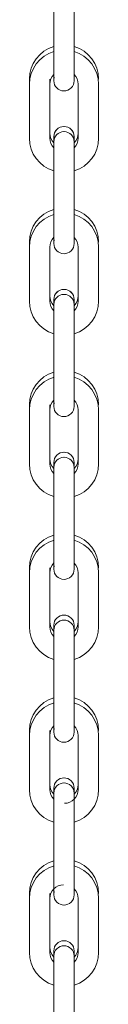
# Model space of a CAD drawing. Units: inches. Extents: x 6.8 to 25.4, y 3.3 to 19.5.
# Drawn here: x 22.3 to 22.4, y 13.7 to 14.4 of the extents above; entities that cross this region are included whole.
import ezdxf

# ---------------------------------------------------------------- set-up
doc = ezdxf.new("R2010")
doc.units = ezdxf.units.IN
doc.header["$MEASUREMENT"] = 0

msp = doc.modelspace()

# ---------------------------------------------------------------- linework, layer by layer
at = {"color": 7, "linetype": 'Continuous', "lineweight": 15}
for p, q in [((22.335261, 14.426827), (22.335261, 14.385096)), ((22.351009, 14.385096), (22.351009, 14.426827)), ((22.335261, 14.385096), (22.335261, 14.366723)), ((22.351009, 14.366723), (22.351009, 14.385096)), ((22.335261, 14.371507), (22.335261, 14.366755)), ((22.335261, 14.371507), (22.335261, 14.370659)), ((22.335261, 14.370657), (22.33551, 14.368694)), ((22.351009, 14.366755), (22.351009, 14.371507)), ((22.351009, 14.370659), (22.351009, 14.371507)), ((22.351009, 14.370664), (22.351009, 14.371507)), ((22.316363, 14.367891), (22.316363, 14.363955)), ((22.316363, 14.363955), (22.316363, 14.322223)), ((22.332111, 14.363955), (22.332111, 14.367891)), ((22.332111, 14.322223), (22.332111, 14.363955)), ((22.354158, 14.363955), (22.354158, 14.322223)), ((22.369906, 14.322223), (22.369906, 14.363955)), ((22.335261, 14.323406), (22.335261, 14.3234)), ((22.335261, 14.3234), (22.335261, 14.314672)), ((22.335261, 14.3234), (22.335261, 14.31947)), ((22.351009, 14.3234), (22.351009, 14.323406)), ((22.351009, 14.314672), (22.351009, 14.3234)), ((22.351009, 14.319465), (22.351009, 14.3234)), ((22.335261, 14.31947), (22.335261, 14.319465)), ((22.335261, 14.319465), (22.335261, 14.30083)), ((22.335261, 14.319465), (22.335261, 14.314672)), ((22.351009, 14.319465), (22.351009, 14.31947)), ((22.351009, 14.30083), (22.351009, 14.319465)), ((22.351009, 14.314672), (22.351009, 14.319465)), ((22.335261, 14.30083), (22.335261, 14.259099)), ((22.351009, 14.259099), (22.351009, 14.30083)), ((22.335261, 14.259099), (22.335261, 14.240726)), ((22.351009, 14.240726), (22.351009, 14.259099)), ((22.316363, 14.241894), (22.316363, 14.237958)), ((22.335261, 14.245511), (22.335261, 14.240758)), ((22.335261, 14.245511), (22.335261, 14.244662)), ((22.335261, 14.24466), (22.33551, 14.242697)), ((22.351009, 14.240758), (22.351009, 14.245511)), ((22.351009, 14.244662), (22.351009, 14.245511)), ((22.351009, 14.244677), (22.351009, 14.245511)), ((22.316363, 14.237958), (22.316363, 14.196226)), ((22.332111, 14.196226), (22.332111, 14.237958)), ((22.354158, 14.237958), (22.354158, 14.196226)), ((22.369906, 14.196226), (22.369906, 14.237958)), ((22.335261, 14.197409), (22.335261, 14.197403)), ((22.335261, 14.197403), (22.335261, 14.188674)), ((22.335261, 14.197403), (22.335261, 14.193473)), ((22.335261, 14.193473), (22.335261, 14.193468)), ((22.335261, 14.193468), (22.335261, 14.174834)), ((22.335261, 14.193468), (22.335261, 14.188674)), ((22.351009, 14.197403), (22.351009, 14.197409)), ((22.351009, 14.188674), (22.351009, 14.197403)), ((22.351009, 14.193468), (22.351009, 14.193473)), ((22.351009, 14.174834), (22.351009, 14.193468)), ((22.351009, 14.188674), (22.351009, 14.193468)), ((22.335261, 14.174834), (22.335261, 14.133102)), ((22.351009, 14.133102), (22.351009, 14.174834)), ((22.335261, 14.133102), (22.335261, 14.114729)), ((22.351009, 14.114729), (22.351009, 14.133102)), ((22.335261, 14.119514), (22.335261, 14.11476)), ((22.335261, 14.119514), (22.335261, 14.118665)), ((22.335261, 14.119514), (22.335261, 14.118671)), ((22.335261, 14.118663), (22.33551, 14.116701)), ((22.351009, 14.114761), (22.351009, 14.119514)), ((22.351009, 14.118665), (22.351009, 14.119514)), ((22.351009, 14.11868), (22.351009, 14.119514)), ((22.316363, 14.115896), (22.316363, 14.111961)), ((22.316363, 14.111961), (22.316363, 14.07023)), ((22.332111, 14.111961), (22.332111, 14.115896)), ((22.332111, 14.07023), (22.332111, 14.111961)), ((22.354158, 14.111961), (22.354158, 14.07023)), ((22.369906, 14.07023), (22.369906, 14.111961)), ((22.335261, 14.071412), (22.335261, 14.071407)), ((22.335261, 14.071407), (22.335261, 14.062677)), ((22.335261, 14.071407), (22.335261, 14.067477)), ((22.335261, 14.067477), (22.335261, 14.067471)), ((22.335261, 14.067471), (22.335261, 14.048837)), ((22.335261, 14.067471), (22.335261, 14.062677)), ((22.351009, 14.071407), (22.351009, 14.071412)), ((22.351009, 14.068919), (22.351009, 14.071407)), ((22.351009, 14.067471), (22.351009, 14.067477)), ((22.351009, 14.048837), (22.351009, 14.067471)), ((22.351009, 14.062677), (22.351009, 14.067471)), ((22.351009, 14.062677), (22.351009, 14.067471)), ((22.335261, 14.048837), (22.335261, 14.007105)), ((22.351009, 14.007105), (22.351009, 14.048837)), ((22.335261, 14.007105), (22.335261, 13.988733)), ((22.351009, 13.988733), (22.351009, 14.007105)), ((22.316363, 13.9899), (22.316363, 13.985965)), ((22.332111, 13.985965), (22.332111, 13.9899)), ((22.335261, 13.993516), (22.335261, 13.988764)), ((22.335261, 13.993516), (22.335261, 13.992669)), ((22.335261, 13.992667), (22.33551, 13.990704)), ((22.351009, 13.988765), (22.351009, 13.993516)), ((22.351009, 13.992669), (22.351009, 13.993516)), ((22.351009, 13.992674), (22.351009, 13.993516)), ((22.316363, 13.985965), (22.316363, 13.944233)), ((22.332111, 13.944233), (22.332111, 13.985965)), ((22.354158, 13.985965), (22.354158, 13.944233)), ((22.369906, 13.944233), (22.369906, 13.985965)), ((22.335261, 13.945416), (22.335261, 13.94541)), ((22.335261, 13.94541), (22.335261, 13.936681)), ((22.335261, 13.94541), (22.335261, 13.94148)), ((22.351009, 13.94541), (22.351009, 13.945416)), ((22.351009, 13.936681), (22.351009, 13.94541)), ((22.335261, 13.94148), (22.335261, 13.941474)), ((22.335261, 13.941474), (22.335261, 13.922839)), ((22.335261, 13.941474), (22.335261, 13.936681)), ((22.351009, 13.941474), (22.351009, 13.94148)), ((22.351009, 13.922839), (22.351009, 13.941474)), ((22.351009, 13.936681), (22.351009, 13.941474)), ((22.335261, 13.922839), (22.335261, 13.881108)), ((22.351009, 13.881108), (22.351009, 13.922839)), ((22.335261, 13.881108), (22.335261, 13.862736)), ((22.351009, 13.862736), (22.351009, 13.881108)), ((22.335261, 13.867519), (22.335261, 13.862767)), ((22.335261, 13.867519), (22.335261, 13.866671)), ((22.335261, 13.86667), (22.33551, 13.864706)), ((22.351009, 13.862768), (22.351009, 13.867519)), ((22.351009, 13.866671), (22.351009, 13.867519)), ((22.351009, 13.866686), (22.351009, 13.867519)), ((22.316363, 13.863903), (22.316363, 13.859967)), ((22.316363, 13.859967), (22.316363, 13.818236)), ((22.332111, 13.859967), (22.332111, 13.863903)), ((22.332111, 13.818236), (22.332111, 13.859967)), ((22.354158, 13.859967), (22.354158, 13.818236)), ((22.369906, 13.818236), (22.369906, 13.859967)), ((22.335261, 13.819419), (22.335261, 13.819413)), ((22.335261, 13.819413), (22.335261, 13.810684)), ((22.335261, 13.819413), (22.335261, 13.815483)), ((22.335261, 13.815483), (22.335261, 13.815478)), ((22.335261, 13.815478), (22.335261, 13.796842)), ((22.335261, 13.815478), (22.335261, 13.810684)), ((22.351009, 13.819413), (22.351009, 13.819419)), ((22.351009, 13.815478), (22.351009, 13.819413)), ((22.351009, 13.815478), (22.351009, 13.815483)), ((22.351009, 13.796842), (22.351009, 13.815478)), ((22.351009, 13.808327), (22.351009, 13.815478)), ((22.335261, 13.796842), (22.335261, 13.755112)), ((22.351009, 13.755112), (22.351009, 13.796842)), ((22.335261, 13.755112), (22.335261, 13.736738)), ((22.351009, 13.736738), (22.351009, 13.755112)), ((22.316363, 13.737906), (22.316363, 13.73397)), ((22.332111, 13.73397), (22.332111, 13.737906)), ((22.335261, 13.740672), (22.33551, 13.73871)), ((22.351009, 13.736745), (22.351009, 13.741523)), ((22.351009, 13.740674), (22.351009, 13.741523)), ((22.351009, 13.740689), (22.351009, 13.741523)), ((22.316363, 13.73397), (22.316363, 13.69224)), ((22.332111, 13.69224), (22.332111, 13.73397)), ((22.354158, 13.73397), (22.354158, 13.69224)), ((22.369906, 13.69224), (22.369906, 13.73397)), ((22.335261, 13.693422), (22.335261, 13.693417)), ((22.335261, 13.693417), (22.335261, 13.684687)), ((22.335261, 13.693417), (22.335261, 13.689486)), ((22.351009, 13.693417), (22.351009, 13.693422)), ((22.351009, 13.684687), (22.351009, 13.693417)), ((22.351009, 13.689481), (22.351009, 13.693417)), ((22.335261, 13.689486), (22.335261, 13.689481)), ((22.335261, 13.689481), (22.335261, 13.670846)), ((22.335261, 13.689481), (22.335261, 13.684687)), ((22.351009, 13.689481), (22.351009, 13.689486)), ((22.351009, 13.670846), (22.351009, 13.689481)), ((22.351009, 13.684687), (22.351009, 13.689481)), ((22.335261, 13.670846), (22.335261, 13.629115)), ((22.351009, 13.629115), (22.351009, 13.670846))]:
    msp.add_line(p, q, dxfattribs=at)
for centre, radius, start, end in [((22.342738, 14.367892), 0.026375, 106.469411, 180.002349), ((22.34353, 14.367891), 0.026377, 0.000223, 73.528017), ((22.34274, 14.363955), 0.026377, 106.164457, 179.999347), ((22.343529, 14.363954), 0.026378, 0.001213, 73.834984), ((22.342767, 14.363944), 0.010656, 134.39966, 179.940306), ((22.343464, 14.363928), 0.010694, 0.144236, 45.131894), ((22.343135, 14.366724), 0.007875, 180.02238, 269.995552), ((22.343133, 14.366725), 0.007875, 270.009704, 0.013343), ((22.343135, 14.323406), 0.007875, 90.004444, 179.998117), ((22.343135, 14.3234), 0.007875, 90.004444, 179.998117), ((22.343134, 14.323405), 0.007875, 0.003096, 89.994343), ((22.343134, 14.3234), 0.007875, 0.003096, 89.994343), ((22.342835, 14.326198), 0.010724, 180.209777, 225.064837), ((22.343135, 14.31947), 0.007874, 90.001603, 180.000959), ((22.343135, 14.319465), 0.007874, 90.001602, 179.994129), ((22.343134, 14.31947), 0.007874, 0.000254, 89.997185), ((22.343134, 14.319464), 0.007874, 0.007084, 89.997185), ((22.34345, 14.326192), 0.010708, 314.900433, 359.824953), ((22.342739, 14.322223), 0.026376, 179.999731, 253.528509), ((22.342718, 14.322215), 0.010607, 179.954394, 225.32528), ((22.343564, 14.322209), 0.010594, 314.644225, 0.076101), ((22.34353, 14.322223), 0.026376, 286.470861, 0.000899), ((22.342739, 14.241895), 0.026376, 106.470338, 180.001423), ((22.34274, 14.237958), 0.026377, 106.164457, 179.999347), ((22.343529, 14.237958), 0.026378, 0.001213, 73.834984), ((22.34353, 14.241894), 0.026377, 0.000223, 73.528017), ((22.342768, 14.237946), 0.010657, 134.402842, 179.937124), ((22.343135, 14.240727), 0.007874, 180.019536, 269.998396), ((22.343134, 14.240728), 0.007875, 270.006865, 0.016182), ((22.343464, 14.237931), 0.010694, 0.144236, 45.131894), ((22.343135, 14.197409), 0.007875, 90.004444, 179.998117), ((22.343135, 14.197403), 0.007875, 90.004444, 179.998117), ((22.343135, 14.193473), 0.007875, 90.004444, 179.998117), ((22.343135, 14.193467), 0.007875, 90.004444, 179.998117), ((22.343134, 14.197409), 0.007875, 0.003096, 89.994343), ((22.343134, 14.197403), 0.007875, 0.003096, 89.994343), ((22.343134, 14.193473), 0.007875, 0.003096, 89.994343), ((22.343134, 14.193467), 0.007875, 0.003096, 89.994343), ((22.342739, 14.196226), 0.026376, 179.999731, 253.528509), ((22.342835, 14.200201), 0.010724, 180.209777, 225.064837), ((22.342718, 14.196218), 0.010607, 179.954394, 225.32528), ((22.343466, 14.200188), 0.010692, 314.863977, 359.859893), ((22.343464, 14.196253), 0.010694, 314.867163, 359.856706), ((22.343531, 14.196226), 0.026375, 286.469935, 0.001825), ((22.342739, 14.115898), 0.026376, 106.470338, 180.003462), ((22.34353, 14.115897), 0.026377, 359.998184, 73.528017), ((22.342741, 14.111961), 0.026378, 106.165381, 179.998422), ((22.343529, 14.111961), 0.026378, 0.001213, 73.834984), ((22.342768, 14.11195), 0.010657, 134.402842, 179.937124), ((22.343464, 14.111934), 0.010694, 0.144236, 45.131894), ((22.343135, 14.11473), 0.007874, 180.019536, 269.998396), ((22.343134, 14.114731), 0.007875, 270.005726, 0.017321), ((22.343134, 14.071413), 0.007873, 89.994741, 180.00099), ((22.343133, 14.071407), 0.007873, 89.990854, 180.004877), ((22.343135, 14.071412), 0.007873, 0.000223, 90.004046), ((22.343136, 14.071407), 0.007873, 359.996336, 90.007933), ((22.342719, 14.074157), 0.010608, 179.951552, 225.323063), ((22.343135, 14.067476), 0.007875, 90.004444, 179.998117), ((22.343135, 14.067471), 0.007875, 90.004444, 179.998117), ((22.343134, 14.067476), 0.007875, 0.003096, 89.994343), ((22.343134, 14.067471), 0.007875, 0.003096, 89.994343), ((22.343577, 14.074145), 0.010581, 314.614456, 0.109414), ((22.342739, 14.07023), 0.026376, 179.999731, 253.528509), ((22.34282, 14.070263), 0.010709, 180.177399, 225.098732), ((22.34345, 14.070262), 0.010708, 314.900433, 359.824953), ((22.343531, 14.070229), 0.026375, 286.469935, 0.001825), ((22.342743, 13.989898), 0.02638, 106.476772, 179.997027), ((22.342741, 13.985964), 0.026378, 106.165381, 179.998422), ((22.343529, 13.985964), 0.026378, 0.001213, 73.834984), ((22.343529, 13.9899), 0.026377, 359.999329, 73.526872), ((22.342768, 13.985953), 0.010657, 134.402842, 179.937124), ((22.343134, 13.988733), 0.007873, 180.012675, 270.005257), ((22.343135, 13.988733), 0.007874, 269.998866, 0.024181), ((22.343579, 13.985985), 0.010579, 359.891391, 45.389799), ((22.343134, 13.945416), 0.007873, 89.994741, 180.00099), ((22.343134, 13.94541), 0.007873, 89.994741, 180.00099), ((22.343135, 13.945416), 0.007873, 0.000223, 90.004046), ((22.343135, 13.94541), 0.007873, 0.000223, 90.004046), ((22.342742, 13.944234), 0.026379, 180.002008, 253.524193), ((22.342719, 13.94816), 0.010608, 179.951552, 225.323063), ((22.342722, 13.944225), 0.010611, 179.957764, 225.31685), ((22.343133, 13.941481), 0.007873, 89.990854, 180.004877), ((22.343133, 13.941475), 0.007873, 89.990854, 180.004877), ((22.343136, 13.94148), 0.007873, 359.996336, 90.007933), ((22.343136, 13.941475), 0.007873, 359.996336, 90.007933), ((22.343563, 13.948154), 0.010595, 314.646447, 0.078938), ((22.343563, 13.944218), 0.010595, 314.646447, 0.078938), ((22.343525, 13.944235), 0.026381, 286.478821, 359.994978), ((22.342743, 13.863901), 0.02638, 106.476772, 179.997027), ((22.343527, 13.863902), 0.026379, 0.0025, 73.523701), ((22.34274, 13.859967), 0.026376, 106.162942, 180.000861), ((22.343531, 13.859968), 0.026375, 359.996936, 73.839261), ((22.342719, 13.859976), 0.010608, 134.292137, 180.047829), ((22.343579, 13.859988), 0.010579, 359.886332, 45.389799), ((22.343134, 13.862736), 0.007873, 180.012675, 270.005257), ((22.343135, 13.862736), 0.007874, 269.997726, 0.018494), ((22.342718, 13.822163), 0.010607, 179.949335, 225.32528), ((22.343134, 13.819419), 0.007873, 89.994741, 180.00099), ((22.343134, 13.819413), 0.007873, 89.994741, 180.00099), ((22.343134, 13.815483), 0.007873, 89.994741, 180.00099), ((22.343134, 13.815478), 0.007873, 89.994741, 180.00099), ((22.343135, 13.819419), 0.007873, 0.000223, 90.004046), ((22.343135, 13.819413), 0.007873, 0.000223, 90.004046), ((22.343135, 13.815483), 0.007873, 0.000223, 90.004046), ((22.343135, 13.815478), 0.007873, 0.000223, 90.004046), ((22.343578, 13.822151), 0.01058, 314.612227, 0.111642), ((22.342742, 13.818237), 0.026379, 180.002008, 253.524193), ((22.342719, 13.818227), 0.010608, 179.951552, 225.323063), ((22.343529, 13.818236), 0.010629, 269.995082, 0.001755), ((22.343526, 13.818238), 0.02638, 286.477296, 359.996503), ((22.342743, 13.737905), 0.02638, 106.476772, 179.997027), ((22.34274, 13.733971), 0.026376, 106.162942, 180.000861), ((22.343529, 13.73397), 0.026378, 0.001213, 73.834984), ((22.343527, 13.737905), 0.026379, 0.0025, 73.523701), ((22.342741, 13.73397), 0.01063, 90.001062, 180.000835), ((22.343133, 13.736739), 0.007873, 180.008787, 270.009145), ((22.343135, 13.73674), 0.007874, 269.997726, 0.018494), ((22.343565, 13.733986), 0.010593, 359.917186, 45.357428), ((22.343135, 13.693421), 0.007874, 90.001602, 179.994129), ((22.343135, 13.693416), 0.007874, 90.001602, 179.994129), ((22.343134, 13.693421), 0.007874, 0.007084, 89.997185), ((22.343134, 13.693416), 0.007874, 0.007084, 89.997185), ((22.34274, 13.692239), 0.026377, 179.998837, 253.527364), ((22.342704, 13.69616), 0.010593, 179.918226, 225.357905), ((22.342704, 13.692224), 0.010593, 179.918226, 225.357905), ((22.343134, 13.689487), 0.007873, 89.994741, 180.00099), ((22.343134, 13.689481), 0.007873, 89.994741, 180.00099), ((22.343135, 13.689486), 0.007873, 0.000223, 90.004046), ((22.343135, 13.689481), 0.007873, 0.000223, 90.004046), ((22.343546, 13.696168), 0.010612, 314.280055, 0.040545), ((22.343578, 13.692219), 0.01058, 314.612227, 0.111642), ((22.343526, 13.692241), 0.02638, 286.477296, 359.996503)]:
    msp.add_arc(centre, radius, start, end, dxfattribs=at)

doc.saveas('drawing.dxf')
